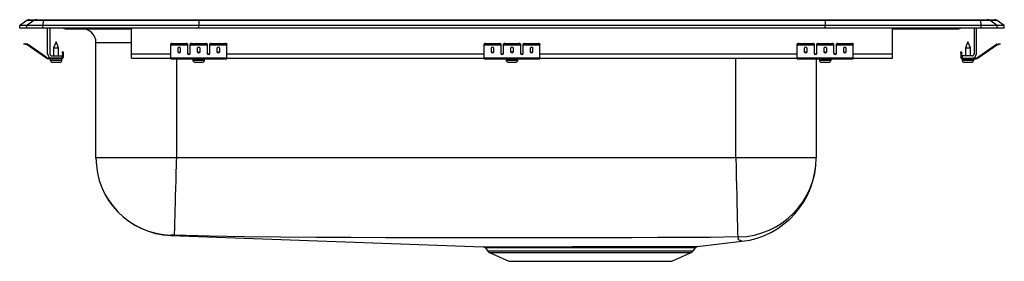
# Model space of a CAD drawing. Units: inches. Extents: x -11 to 11, y -5.2 to 0.2.
import ezdxf

# ---------------------------------------------------------------- set-up
doc = ezdxf.new("R2010")
doc.units = ezdxf.units.IN
doc.header["$LTSCALE"] = 6
doc.header["$MEASUREMENT"] = 0
doc.layers.get('0').update_dxf_attribs({"linetype": 'CONTINUOUS'})

# ---------------------------------------------------------------- blocks, each defined once
blk = doc.blocks.new('LRADQ172250_RIGHT')
for p, q in [((-10.837, 0.171), (-11, 0.056)), ((-11, 0), (-11, 0.056)), ((-10.844, 0.056), (-11, 0.056)), ((-10.844, 0), (-11, 0)), ((-10.681, 0.171), (-10.844, 0.056)), ((-10.486, 0.056), (-10.844, 0.056)), ((-10.844, 0), (-10.844, 0.056)), ((-10.486, 0), (-10.844, 0)), ((-10.681, 0.171), (-10.837, 0.171)), ((-10.785, 0.187), (-10.628, 0.187)), ((-10.478, 0.171), (-10.681, 0.171)), ((-10.628, 0.187), (-10.476, 0.187)), ((-10.478, 0.171), (-10.486, 0.056)), ((-7, 0.056), (-10.486, 0.056)), ((-10.486, 0), (-10.486, 0.056)), ((-7, 0), (-10.486, 0)), ((-6.997, 0.171), (-10.478, 0.171)), ((-10.476, 0.187), (-6.995, 0.187)), ((-10.375, -0.575), (-10.375, 0)), ((-10.327, 0), (-10.327, -0.575)), ((-6.997, 0.171), (-7, 0.056)), ((-7, 0), (-7, 0.056)), ((7, 0.056), (-7, 0.056)), ((7, 0), (-7, 0)), ((6.997, 0.171), (-6.997, 0.171)), ((-6.995, 0.187), (6.995, 0.187)), ((6.995, 0.187), (10.476, 0.187)), ((6.997, 0.171), (7, 0.056)), ((10.478, 0.171), (6.997, 0.171)), ((10.486, 0.056), (7, 0.056)), ((7, 0), (7, 0.056)), ((10.486, 0), (7, 0)), ((8.5, -0.575), (8.5, 0)), ((10.327, 0), (10.327, -0.575)), ((10.375, -0.575), (10.375, 0)), ((10.476, 0.187), (10.628, 0.187)), ((10.486, 0.056), (10.478, 0.171)), ((10.681, 0.171), (10.478, 0.171)), ((10.486, 0), (10.486, 0.056)), ((10.844, 0.056), (10.486, 0.056)), ((10.844, 0), (10.486, 0)), ((10.628, 0.187), (10.785, 0.187)), ((10.844, 0.056), (10.681, 0.171)), ((10.837, 0.171), (10.681, 0.171)), ((11, 0.056), (10.837, 0.171)), ((10.844, 0), (10.844, 0.056)), ((11, 0.056), (10.844, 0.056)), ((11, 0), (11, 0.056)), ((-9.979, -0.015), (-9.891, -0.015)), ((-9.891, -0.015), (-8.966, -0.015)), ((-8.966, -0.015), (-8.5, -0.015)), ((-8.5, -0.575), (-8.5, 0)), ((8.5, -0.015), (8.966, -0.015)), ((8.966, -0.015), (9.891, -0.015)), ((9.891, -0.015), (9.979, -0.015)), ((11, 0), (10.844, 0)), ((-10.904, -0.358), (-10.901, -0.344)), ((-10.874, -0.365), (-10.904, -0.358)), ((-10.901, -0.344), (-10.87, -0.351)), ((-10.87, -0.351), (-10.874, -0.365)), ((-10.835, -0.374), (-10.874, -0.365)), ((-10.832, -0.359), (-10.87, -0.351)), ((-10.835, -0.374), (-10.832, -0.359)), ((-10.825, -0.362), (-10.834, -0.375)), ((-10.419, -0.665), (-10.834, -0.375)), ((-10.41, -0.653), (-10.825, -0.362)), ((-10.187, -0.311), (-10.242, -0.445)), ((-10.132, -0.445), (-10.187, -0.311)), ((-9.296, -2.901), (-9.296, -0.327)), ((-8.5, -0.327), (-9.296, -0.327)), ((-7.625, -0.365), (-7.625, -0.351)), ((-7.625, -0.374), (-7.625, -0.365)), ((-7.625, -0.374), (-7.25, -0.374)), ((-7.625, -0.375), (-7.625, -0.374)), ((-7.625, -0.375), (-7.25, -0.375)), ((-7.625, -0.665), (-7.625, -0.375)), ((-7.594, -0.344), (-7.594, -0.358)), ((-7.594, -0.344), (-7.281, -0.344)), ((-7.594, -0.358), (-7.281, -0.358)), ((-7.281, -0.358), (-7.281, -0.344)), ((-7.25, -0.351), (-7.25, -0.365)), ((-7.25, -0.365), (-7.25, -0.374)), ((-7.25, -0.374), (-7.25, -0.375)), ((-7.25, -0.375), (-7.25, -0.567)), ((-7.188, -0.365), (-7.188, -0.351)), ((-7.188, -0.374), (-7.188, -0.365)), ((-7.188, -0.374), (-6.813, -0.374)), ((-7.188, -0.375), (-7.188, -0.374)), ((-7.188, -0.375), (-6.813, -0.375)), ((-7.188, -0.567), (-7.188, -0.375)), ((-7.156, -0.344), (-7.156, -0.358)), ((-7.156, -0.344), (-6.844, -0.344)), ((-7.156, -0.358), (-6.844, -0.358)), ((-6.844, -0.358), (-6.844, -0.344)), ((-6.813, -0.351), (-6.813, -0.365)), ((-6.813, -0.365), (-6.813, -0.374)), ((-6.813, -0.374), (-6.813, -0.375)), ((-6.813, -0.375), (-6.813, -0.567)), ((-6.75, -0.365), (-6.75, -0.351)), ((-6.75, -0.374), (-6.75, -0.365)), ((-6.75, -0.374), (-6.375, -0.374)), ((-6.75, -0.375), (-6.75, -0.374)), ((-6.75, -0.375), (-6.375, -0.375)), ((-6.75, -0.567), (-6.75, -0.375)), ((-6.719, -0.344), (-6.719, -0.358)), ((-6.719, -0.344), (-6.406, -0.344)), ((-6.719, -0.358), (-6.406, -0.358)), ((-6.406, -0.358), (-6.406, -0.344)), ((-6.375, -0.351), (-6.375, -0.365)), ((-6.375, -0.374), (-6.375, -0.365)), ((-6.375, -0.375), (-6.375, -0.374)), ((-6.375, -0.665), (-6.375, -0.375)), ((-0.625, -0.365), (-0.625, -0.351)), ((-0.625, -0.374), (-0.625, -0.365)), ((-0.625, -0.374), (-0.25, -0.374)), ((-0.625, -0.375), (-0.625, -0.374)), ((-0.625, -0.375), (-0.25, -0.375)), ((-0.625, -0.665), (-0.625, -0.375)), ((-0.594, -0.344), (-0.594, -0.358)), ((-0.594, -0.344), (-0.281, -0.344)), ((-0.594, -0.358), (-0.281, -0.358)), ((-0.281, -0.358), (-0.281, -0.344)), ((-0.25, -0.351), (-0.25, -0.365)), ((-0.25, -0.365), (-0.25, -0.374)), ((-0.25, -0.374), (-0.25, -0.375)), ((-0.25, -0.375), (-0.25, -0.567)), ((-0.188, -0.365), (-0.188, -0.351)), ((-0.188, -0.374), (-0.188, -0.365)), ((-0.188, -0.374), (0.187, -0.374)), ((-0.188, -0.375), (-0.188, -0.374)), ((-0.188, -0.375), (0.187, -0.375)), ((-0.188, -0.567), (-0.188, -0.375)), ((-0.156, -0.344), (-0.156, -0.358)), ((-0.156, -0.344), (0.156, -0.344)), ((-0.156, -0.358), (0.156, -0.358)), ((0.156, -0.358), (0.156, -0.344)), ((0.187, -0.351), (0.187, -0.365)), ((0.187, -0.365), (0.187, -0.374)), ((0.187, -0.374), (0.187, -0.375)), ((0.187, -0.375), (0.187, -0.567)), ((0.25, -0.365), (0.25, -0.351)), ((0.25, -0.374), (0.25, -0.365)), ((0.25, -0.374), (0.625, -0.374)), ((0.25, -0.375), (0.25, -0.374)), ((0.25, -0.375), (0.625, -0.375)), ((0.25, -0.567), (0.25, -0.375)), ((0.281, -0.344), (0.281, -0.358)), ((0.281, -0.344), (0.594, -0.344)), ((0.281, -0.358), (0.594, -0.358)), ((0.594, -0.358), (0.594, -0.344)), ((0.625, -0.351), (0.625, -0.365)), ((0.625, -0.374), (0.625, -0.365)), ((0.625, -0.375), (0.625, -0.374)), ((0.625, -0.665), (0.625, -0.375)), ((6.375, -0.365), (6.375, -0.351)), ((6.375, -0.374), (6.375, -0.365)), ((6.375, -0.374), (6.75, -0.374)), ((6.375, -0.375), (6.375, -0.374)), ((6.375, -0.375), (6.75, -0.375)), ((6.375, -0.665), (6.375, -0.375)), ((6.406, -0.344), (6.406, -0.358)), ((6.406, -0.344), (6.719, -0.344)), ((6.406, -0.358), (6.719, -0.358)), ((6.719, -0.358), (6.719, -0.344)), ((6.75, -0.351), (6.75, -0.365)), ((6.75, -0.365), (6.75, -0.374)), ((6.75, -0.374), (6.75, -0.375)), ((6.75, -0.375), (6.75, -0.567)), ((6.812, -0.365), (6.812, -0.351)), ((6.812, -0.374), (6.812, -0.365)), ((6.812, -0.374), (7.187, -0.374)), ((6.812, -0.375), (6.812, -0.374)), ((6.812, -0.375), (7.187, -0.375)), ((6.812, -0.567), (6.812, -0.375)), ((6.844, -0.344), (6.844, -0.358)), ((6.844, -0.344), (7.156, -0.344)), ((6.844, -0.358), (7.156, -0.358)), ((7.156, -0.358), (7.156, -0.344)), ((7.187, -0.351), (7.187, -0.365)), ((7.187, -0.365), (7.187, -0.374)), ((7.187, -0.374), (7.187, -0.375)), ((7.187, -0.375), (7.187, -0.567)), ((7.25, -0.365), (7.25, -0.351)), ((7.25, -0.374), (7.25, -0.365)), ((7.25, -0.374), (7.625, -0.374)), ((7.25, -0.375), (7.25, -0.374)), ((7.25, -0.375), (7.625, -0.375)), ((7.25, -0.567), (7.25, -0.375)), ((7.281, -0.344), (7.281, -0.358)), ((7.281, -0.344), (7.594, -0.344)), ((7.281, -0.358), (7.594, -0.358)), ((7.594, -0.358), (7.594, -0.344)), ((7.625, -0.351), (7.625, -0.365)), ((7.625, -0.374), (7.625, -0.365)), ((7.625, -0.375), (7.625, -0.374)), ((7.625, -0.665), (7.625, -0.375)), ((10.187, -0.311), (10.131, -0.445)), ((10.242, -0.445), (10.187, -0.311)), ((10.41, -0.653), (10.825, -0.362)), ((10.419, -0.665), (10.834, -0.375)), ((10.834, -0.375), (10.825, -0.362)), ((10.832, -0.359), (10.87, -0.351)), ((10.832, -0.359), (10.835, -0.374)), ((10.835, -0.374), (10.874, -0.365)), ((10.87, -0.351), (10.901, -0.344)), ((10.874, -0.365), (10.87, -0.351)), ((10.904, -0.358), (10.874, -0.365)), ((10.901, -0.344), (10.904, -0.358)), ((-10.419, -0.665), (-10.41, -0.653)), ((-10.279, -0.623), (-10.062, -0.623)), ((-10.242, -0.445), (-10.242, -0.623)), ((-10.242, -0.445), (-10.187, -0.445)), ((-10.187, -0.445), (-10.132, -0.445)), ((-10.132, -0.623), (-10.132, -0.445)), ((-10.062, -0.623), (-10.062, -0.671)), ((-10.042, -0.531), (-10.027, -0.531)), ((-10.042, -0.562), (-10.042, -0.531)), ((-10.027, -0.562), (-10.042, -0.562)), ((-10.042, -0.562), (-10.042, -0.651)), ((-10.042, -0.651), (-10.027, -0.651)), ((-10.027, -0.531), (-10.027, -0.562)), ((-10.027, -0.562), (-10.027, -0.651)), ((-8.5, -0.671), (-8.5, -0.575)), ((-8.5, -0.575), (-7.625, -0.575)), ((-7.469, -0.45), (-7.469, -0.532)), ((-7.406, -0.532), (-7.406, -0.45)), ((-7.233, -0.575), (-7.205, -0.575)), ((-7.031, -0.45), (-7.031, -0.532)), ((-6.969, -0.532), (-6.969, -0.45)), ((-6.795, -0.575), (-6.767, -0.575)), ((-6.594, -0.45), (-6.594, -0.532)), ((-6.531, -0.532), (-6.531, -0.45)), ((-6.375, -0.575), (-0.625, -0.575)), ((-0.469, -0.45), (-0.469, -0.532)), ((-0.406, -0.532), (-0.406, -0.45)), ((-0.233, -0.575), (-0.205, -0.575)), ((-0.031, -0.45), (-0.031, -0.532)), ((0.031, -0.532), (0.031, -0.45)), ((0.205, -0.575), (0.233, -0.575)), ((0.406, -0.45), (0.406, -0.532)), ((0.469, -0.532), (0.469, -0.45)), ((0.625, -0.575), (6.375, -0.575)), ((6.531, -0.45), (6.531, -0.532)), ((6.594, -0.532), (6.594, -0.45)), ((6.767, -0.575), (6.795, -0.575)), ((6.969, -0.45), (6.969, -0.532)), ((7.031, -0.532), (7.031, -0.45)), ((7.205, -0.575), (7.233, -0.575)), ((7.406, -0.45), (7.406, -0.532)), ((7.469, -0.532), (7.469, -0.45)), ((7.625, -0.575), (8.5, -0.575)), ((8.5, -0.671), (8.5, -0.575)), ((10.027, -0.531), (10.042, -0.531)), ((10.027, -0.562), (10.027, -0.531)), ((10.042, -0.562), (10.027, -0.562)), ((10.027, -0.562), (10.027, -0.651)), ((10.027, -0.651), (10.042, -0.651)), ((10.042, -0.531), (10.042, -0.562)), ((10.042, -0.562), (10.042, -0.651)), ((10.062, -0.623), (10.062, -0.671)), ((10.279, -0.623), (10.062, -0.623)), ((10.131, -0.445), (10.131, -0.623)), ((10.131, -0.445), (10.242, -0.445)), ((10.242, -0.623), (10.242, -0.445)), ((10.41, -0.653), (10.419, -0.665)), ((-10.353, -0.671), (-10.353, -0.686)), ((-10.279, -0.671), (-10.353, -0.671)), ((-10.062, -0.686), (-10.353, -0.686)), ((-10.318, -0.686), (-10.318, -0.717)), ((-10.318, -0.717), (-10.187, -0.717)), ((-10.062, -0.671), (-10.279, -0.671)), ((-10.272, -0.763), (-10.187, -0.763)), ((-10.187, -0.717), (-10.055, -0.717)), ((-10.187, -0.763), (-10.101, -0.763)), ((-10.062, -0.686), (-10.062, -0.671)), ((-10.062, -0.686), (-10.055, -0.686)), ((-10.055, -0.717), (-10.055, -0.686)), ((-8.5, -0.671), (-7.625, -0.671)), ((-7.625, -0.665), (-6.375, -0.665)), ((-7.625, -0.686), (-7.625, -0.665)), ((-7.625, -0.686), (-6.375, -0.686)), ((-7.5, -0.686), (-7.5, -2.901)), ((-7.132, -0.686), (-7.132, -0.717)), ((-7.132, -0.717), (-6.869, -0.717)), ((-7.086, -0.763), (-6.915, -0.763)), ((-6.869, -0.717), (-6.869, -0.686)), ((-6.375, -0.686), (-6.375, -0.665)), ((-6.375, -0.671), (-0.625, -0.671)), ((-0.625, -0.665), (0.625, -0.665)), ((-0.625, -0.686), (-0.625, -0.665)), ((-0.625, -0.686), (0.625, -0.686)), ((-0.132, -0.686), (-0.132, -0.717)), ((-0.132, -0.717), (0.131, -0.717)), ((-0.086, -0.763), (0.085, -0.763)), ((0.131, -0.717), (0.131, -0.686)), ((0.625, -0.686), (0.625, -0.665)), ((0.625, -0.671), (6.375, -0.671)), ((5, -2.901), (5, -0.671)), ((6.375, -0.665), (7.625, -0.665)), ((6.375, -0.686), (6.375, -0.665)), ((6.375, -0.686), (7.625, -0.686)), ((6.796, -0.686), (6.796, -2.901)), ((6.868, -0.717), (7.131, -0.717)), ((6.868, -0.686), (6.868, -0.717)), ((6.914, -0.763), (7.085, -0.763)), ((7.131, -0.717), (7.131, -0.686)), ((7.625, -0.686), (7.625, -0.665)), ((7.625, -0.671), (8.5, -0.671)), ((10.055, -0.686), (10.055, -0.717)), ((10.055, -0.686), (10.062, -0.686)), ((10.055, -0.717), (10.318, -0.717)), ((10.062, -0.671), (10.279, -0.671)), ((10.062, -0.671), (10.062, -0.686)), ((10.062, -0.686), (10.353, -0.686)), ((10.101, -0.763), (10.272, -0.763)), ((10.279, -0.671), (10.353, -0.671)), ((10.318, -0.717), (10.318, -0.686)), ((10.353, -0.686), (10.353, -0.671)), ((-7.5, -2.901), (-9.296, -2.901)), ((5, -2.901), (-7.5, -2.901)), ((6.796, -2.901), (5, -2.901)), ((-7.622, -4.636), (-0.641, -4.888)), ((4.14, -4.884), (5.136, -4.767)), ((-0.594, -4.915), (-0.547, -4.981)), ((-0.593, -4.914), (-0.593, -4.914)), ((-0.547, -4.981), (4.047, -4.981)), ((-0.504, -5.018), (-0.072, -5.214)), ((-0.504, -5.018), (4.004, -5.018)), ((3.572, -5.214), (4.004, -5.018)), ((4.047, -4.981), (4.097, -4.911)), ((-0.072, -5.214), (3.572, -5.214))]:
    blk.add_line(p, q)
for points in [[(-7.5, -2.901), (-7.502, -2.963), (-7.505, -3.09), (-7.509, -3.215), (-7.514, -3.404), (-7.519, -3.587), (-7.523, -3.76), (-7.528, -3.923), (-7.532, -4.073), (-7.536, -4.208), (-7.539, -4.327), (-7.542, -4.428), (-7.544, -4.509), (-7.546, -4.57), (-7.547, -4.61), (-7.548, -4.628), (-7.548, -4.63)], [(5, -2.901), (5.005, -3.108), (5.01, -3.321), (5.016, -3.534), (5.021, -3.743), (5.026, -3.94), (5.03, -4.121), (5.034, -4.28), (5.038, -4.414), (5.04, -4.521), (5.042, -4.598), (5.044, -4.647), (5.044, -4.67)], [(-7.616, -4.629), (-7.622, -4.634), (-7.622, -4.635), (-7.622, -4.635), (-7.622, -4.636), (-7.622, -4.636), (-7.622, -4.636)], [(5.044, -4.67), (4.426, -4.679), (3.842, -4.681), (3.258, -4.684), (2.674, -4.686), (2.089, -4.688), (1.505, -4.69), (-1.253, -4.692), (-2.036, -4.69), (-2.819, -4.688), (-3.601, -4.685), (-4.383, -4.682), (-5.171, -4.678), (-5.971, -4.667), (-6.761, -4.65), (-7.548, -4.63)], [(5.136, -4.767), (5.125, -4.762), (5.107, -4.749), (5.079, -4.745), (5.062, -4.735), (5.057, -4.722), (5.057, -4.706), (5.062, -4.689), (5.07, -4.671)], [(-0.641, -4.888), (-0.639, -4.888), (-0.619, -4.888), (-0.582, -4.888), (-0.528, -4.888), (-0.456, -4.888), (-0.372, -4.888), (-0.272, -4.888), (-0.155, -4.888), (-0.024, -4.888), (0.115, -4.888), (0.265, -4.888), (0.426, -4.888), (0.597, -4.887), (0.779, -4.887), (0.97, -4.887), (1.16, -4.887), (1.355, -4.886), (1.556, -4.886), (1.761, -4.886), (1.959, -4.886), (2.156, -4.886), (2.355, -4.886), (2.551, -4.886), (2.734, -4.886), (2.911, -4.886), (3.084, -4.886), (3.249, -4.886), (3.397, -4.886), (3.536, -4.886), (3.661, -4.886), (3.773, -4.886), (3.871, -4.886), (3.955, -4.885), (4.024, -4.885), (4.077, -4.884), (4.114, -4.884), (4.136, -4.884), (4.14, -4.884)], [(4.096, -4.91), (4.093, -4.91), (4.072, -4.91), (4.035, -4.911), (3.981, -4.911), (3.913, -4.912), (3.83, -4.912), (3.734, -4.913), (3.624, -4.913), (3.5, -4.913), (3.366, -4.913), (3.219, -4.913), (3.064, -4.912), (2.898, -4.912), (2.721, -4.912), (2.536, -4.912), (2.35, -4.912), (2.16, -4.912), (1.962, -4.912), (1.761, -4.912), (1.567, -4.913), (1.374, -4.913), (1.179, -4.913), (0.986, -4.913), (0.805, -4.914), (0.63, -4.914), (0.459, -4.914), (0.296, -4.914), (0.149, -4.914), (0.012, -4.915), (-0.112, -4.915), (-0.224, -4.915), (-0.325, -4.915), (-0.411, -4.914), (-0.479, -4.914), (-0.532, -4.914), (-0.569, -4.914), (-0.59, -4.914), (-0.593, -4.914)]]:
    blk.add_lwpolyline(points)
for centre, radius, start, end in [((-10.785, 0.096), 0.0911, 90, 125.1176), ((-10.628, 0.097), 0.0909, 90.0025, 125.1483), ((-10.433, 0.173), 0.0458, 161.3919, 182.4771), ((-9.979, 0.076), 0.0911, 236.8239, 270), ((-9.891, 0.076), 0.0909, 236.7951, 269.9973), ((8.919, 0), 0.0496, 342.7418, 0.1593), ((9.891, 0.076), 0.0909, 270.0027, 303.2049), ((9.979, 0.076), 0.0911, 270, 303.1761), ((10.433, 0.173), 0.0458, 357.5229, 18.6081), ((10.628, 0.097), 0.0909, 54.8517, 89.9975), ((10.785, 0.096), 0.0911, 54.8824, 90), ((-9.609, -0.327), 0.313, 0, 88.5505), ((-8.919, 0), 0.0496, 179.8407, 197.2582), ((-10.836, -0.379), 0.005, 55, 77.5), ((-10.836, -0.379), 0.02, 55, 77.5), ((-7.601, -0.385), 0.0418, 79.7472, 124.6782), ((-7.601, -0.4), 0.0418, 79.7472, 124.6782), ((-7.274, -0.385), 0.0418, 55.3218, 100.2528), ((-7.274, -0.4), 0.0418, 55.3218, 100.2528), ((-7.164, -0.385), 0.0418, 79.7472, 124.6782), ((-7.164, -0.4), 0.0418, 79.7472, 124.6782), ((-6.836, -0.385), 0.0418, 55.3218, 100.2528), ((-6.836, -0.4), 0.0418, 55.3218, 100.2528), ((-6.726, -0.385), 0.0418, 79.7472, 124.6782), ((-6.726, -0.4), 0.0418, 79.7472, 124.6782), ((-6.399, -0.385), 0.0418, 55.3218, 100.2528), ((-6.399, -0.4), 0.0418, 55.3218, 100.2528), ((-0.601, -0.385), 0.0418, 79.7472, 124.6782), ((-0.601, -0.4), 0.0418, 79.7472, 124.6782), ((-0.274, -0.385), 0.0418, 55.3218, 100.2528), ((-0.274, -0.4), 0.0418, 55.3218, 100.2528), ((-0.164, -0.385), 0.0418, 79.7472, 124.6782), ((-0.164, -0.4), 0.0418, 79.7472, 124.6782), ((0.164, -0.385), 0.0418, 55.3218, 100.2528), ((0.164, -0.4), 0.0418, 55.3218, 100.2528), ((0.274, -0.385), 0.0418, 79.7472, 124.6782), ((0.274, -0.4), 0.0418, 79.7472, 124.6782), ((0.601, -0.385), 0.0418, 55.3218, 100.2528), ((0.601, -0.4), 0.0418, 55.3218, 100.2528), ((6.399, -0.385), 0.0418, 79.7472, 124.6782), ((6.399, -0.4), 0.0418, 79.7472, 124.6782), ((6.726, -0.385), 0.0418, 55.3218, 100.2528), ((6.726, -0.4), 0.0418, 55.3218, 100.2528), ((6.836, -0.385), 0.0418, 79.7472, 124.6782), ((6.836, -0.4), 0.0418, 79.7472, 124.6782), ((7.164, -0.385), 0.0418, 55.3218, 100.2528), ((7.164, -0.4), 0.0418, 55.3218, 100.2528), ((7.274, -0.385), 0.0418, 79.7472, 124.6782), ((7.274, -0.4), 0.0418, 79.7472, 124.6782), ((7.601, -0.385), 0.0418, 55.3218, 100.2528), ((7.601, -0.4), 0.0418, 55.3218, 100.2528), ((10.836, -0.379), 0.02, 102.5, 125), ((10.836, -0.379), 0.005, 102.5, 125), ((-10.353, -0.571), 0.1, 235, 270), ((-10.279, -0.575), 0.096, 180, 270), ((-10.279, -0.575), 0.048, 180, 270), ((-10.062, -0.651), 0.035, 270, 0), ((-10.062, -0.651), 0.02, 270, 0), ((10.062, -0.651), 0.035, 180, 270), ((10.062, -0.651), 0.02, 180, 270), ((10.279, -0.575), 0.048, 270, 0), ((10.279, -0.575), 0.096, 270, 0), ((10.353, -0.571), 0.1, 270, 305), ((-10.353, -0.571), 0.115, 235, 270), ((-10.272, -0.717), 0.046, 180, 270), ((-10.101, -0.717), 0.046, 270, 0), ((-7.086, -0.717), 0.046, 180, 270), ((-6.915, -0.717), 0.046, 270, 0), ((-0.086, -0.717), 0.046, 180, 270), ((0.085, -0.717), 0.046, 270, 0), ((6.914, -0.717), 0.046, 180, 270), ((7.085, -0.717), 0.046, 270, 0), ((10.101, -0.717), 0.046, 180, 270), ((10.272, -0.717), 0.046, 270, 0), ((10.353, -0.571), 0.115, 270, 305), ((-7.56, -2.901), 1.736, 180, 267.934), ((-7.567, -2.901), 1.729, 180.0025, 268.379), ((5.025, -2.9), 1.771, 271.4552, 359.9658), ((4.917, -2.901), 1.879, 276.6942, 0), ((-7.6, -5.978), 1.35, 87.7651, 90.6841), ((5.054, -4.787), 0.117, 82.3615, 94.8383), ((-0.64, -4.943), 0.0542, 30.59, 81.8895), ((-0.459, -4.919), 0.109, 215, 245.4762), ((3.959, -4.919), 0.109, 294.5238, 325), ((4.149, -4.946), 0.0625, 98.0706, 145.7113)]:
    blk.add_arc(centre, radius, start, end)
for centre, major_axis, ratio, start_param, end_param in [((-6.995, 0.096), (0, -0.0911), 0.022431, 3.141593, 3.75451), ((6.995, 0.096), (0, -0.0911), 0.022431, 2.528675, 3.141593), ((-7.438, -0.45), (0.0312, 0), 0.700208, 0, 3.141593), ((-7, -0.45), (0.0312, 0), 0.700208, 0, 3.141593), ((-6.562, -0.45), (0.0312, 0), 0.700208, 0, 3.141593), ((-0.438, -0.45), (0.0312, 0), 0.700208, 0, 3.141593), ((0, -0.45), (0.0313, 0), 0.700208, 0, 3.141593), ((0.438, -0.45), (0.0313, 0), 0.700208, 0, 3.141593), ((6.562, -0.45), (0.0312, 0), 0.700208, 0, 3.141593), ((7, -0.45), (0.0312, 0), 0.700208, 0, 3.141593), ((7.437, -0.45), (0.0312, 0), 0.700208, 0, 3.141593), ((-7.438, -0.52), (0.0312, 0), 0.700208, 3.141593, 6.283185), ((-7.438, -0.532), (0.0312, 0), 0.700208, 3.141593, 6.283185), ((-7.219, -0.555), (0.0312, 0), 0.700208, 3.141593, 6.283185), ((-7.219, -0.567), (0.0312, 0), 0.700208, 3.141593, 6.283185), ((-7, -0.52), (0.0312, 0), 0.700208, 3.141593, 6.283185), ((-7, -0.532), (0.0312, 0), 0.700208, 3.141593, 6.283185), ((-6.781, -0.555), (0.0313, 0), 0.700208, 3.141593, 6.283185), ((-6.781, -0.567), (0.0313, 0), 0.700208, 3.141593, 6.283185), ((-6.562, -0.52), (0.0312, 0), 0.700208, 3.141593, 6.283185), ((-6.562, -0.532), (0.0312, 0), 0.700208, 3.141593, 6.283185), ((-0.438, -0.52), (0.0312, 0), 0.700208, 3.141593, 6.283185), ((-0.438, -0.532), (0.0312, 0), 0.700208, 3.141593, 6.283185), ((-0.219, -0.555), (0.0312, 0), 0.700208, 3.141593, 6.283185), ((-0.219, -0.567), (0.0312, 0), 0.700208, 3.141593, 6.283185), ((0, -0.52), (0.0313, 0), 0.700208, 3.141593, 6.283185), ((0, -0.532), (0.0313, 0), 0.700208, 3.141593, 6.283185), ((0.219, -0.555), (0.0312, 0), 0.700208, 3.141593, 6.283185), ((0.219, -0.567), (0.0312, 0), 0.700208, 3.141593, 6.283185), ((0.438, -0.52), (0.0312, 0), 0.700208, 3.141593, 6.283185), ((0.438, -0.532), (0.0312, 0), 0.700208, 3.141593, 6.283185), ((6.562, -0.52), (0.0312, 0), 0.700208, 3.141593, 6.283185), ((6.562, -0.532), (0.0312, 0), 0.700208, 3.141593, 6.283185), ((6.781, -0.555), (0.0312, 0), 0.700208, 3.141593, 6.283185), ((6.781, -0.567), (0.0312, 0), 0.700208, 3.141593, 6.283185), ((7, -0.52), (0.0312, 0), 0.700208, 3.141593, 6.283185), ((7, -0.532), (0.0312, 0), 0.700208, 3.141593, 6.283185), ((7.219, -0.555), (0.0313, 0), 0.700208, 3.141593, 6.283185), ((7.219, -0.567), (0.0313, 0), 0.700208, 3.141593, 6.283185), ((7.437, -0.52), (0.0312, 0), 0.700208, 3.141593, 6.283185), ((7.437, -0.532), (0.0312, 0), 0.700208, 3.141593, 6.283185)]:
    blk.add_ellipse(centre, major_axis=major_axis, ratio=ratio, start_param=start_param, end_param=end_param)

msp = doc.modelspace()

# ---------------------------------------------------------------- block references
msp.add_blockref('LRADQ172250_RIGHT', (0, 0))

doc.saveas('drawing.dxf')
